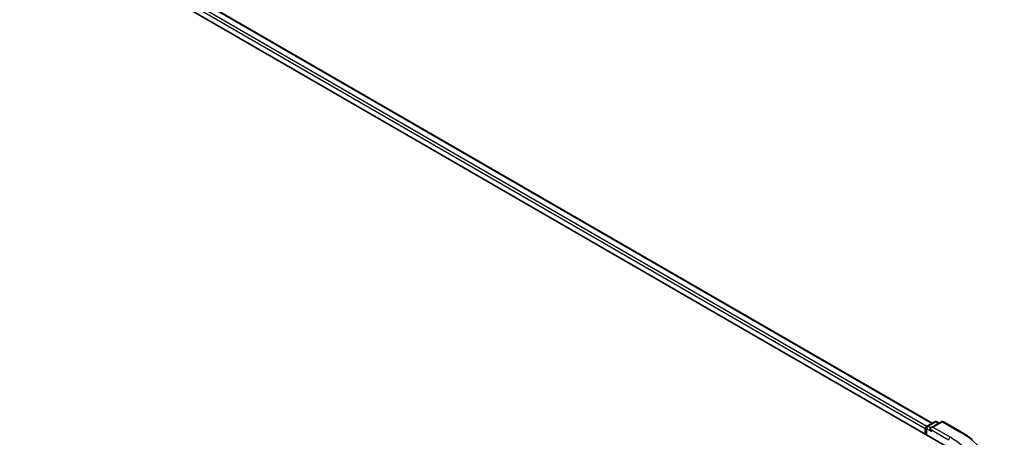
# Model space of a CAD drawing. Units: millimetres. Extents: x 10 to 7749, y 5 to 1691.
# Drawn here: x 67 to 87, y 125 to 133 of the extents above; entities that cross this region are included whole.
import ezdxf

# ---------------------------------------------------------------- set-up
doc = ezdxf.new("R2010")
doc.units = ezdxf.units.MM
doc.header["$LTSCALE"] = 0.666667
doc.layers.get('Defpoints').update_dxf_attribs({"lineweight": 25})
for name, color, linetype, lineweight in [('Dimension (ISO)', 7, 'Continuous', 18), ('Visible (ISO)', 7, 'Continuous', 35), ('Visible Narrow (ISO)', 7, 'Continuous', 25)]:
    doc.layers.add(name, color=color, linetype=linetype, lineweight=lineweight)
doc.styles.add('Note Text (TK)', font='MS PGothic.ttf')
doc.dimstyles.new('Default - Method 1b (TK)', dxfattribs={"dimscale": 0.666667, "dimtxt": 2.5, "dimasz": 2.5, "dimexe": 1, "dimexo": 1.5, "dimgap": 1, "dimtad": 1, "dimtoh": 1, "dimrnd": 1e-08, "dimdsep": 46, "dimtxsty": 'Note Text (TK)', "dimcen": 0.09, "dimdle": 5, "dimclrd": 100, "dimclre": 100, "dimclrt": 7, "dimadec": 1, "dimazin": 1, "dimtfac": 1, "dimtmove": 0, "dimatfit": 3, "dimfxl": 1, "dimtolj": 1, "dimlwd": -1, "dimlwe": -1, "dimarcsym": 0})

# ---------------------------------------------------------------- blocks, each defined once
blk = doc.blocks.new('*D13')
at = {"layer": 'Defpoints', "color": 0}
for p in [(31.418, 130.777), (71.61, 107.169), (61, 101.043)]:
    blk.add_point(p, dxfattribs=at)
at = {"layer": 'Dimension (ISO)', "color": 100}
for p, q in [((30.418, 130.2), (19.792, 124.065)), ((21.902, 123.616), (59.556, 101.877)), ((70.61, 106.592), (60.333, 100.658))]:
    blk.add_line(p, q, dxfattribs=at)
for points in [[(22.041, 123.857), (21.763, 123.376), (20.459, 124.449)], [(59.695, 102.117), (59.417, 101.636), (61, 101.043)]]:
    blk.add_solid(points, dxfattribs=at)
at = {"layer": 'Dimension (ISO)', "color": 7, "insert": (40.065, 114.685), "char_height": 1.66667, "attachment_point": 4, "rotation": 330, "style": 'Note Text (TK)'}
blk.add_mtext('\\A1;{\\Q30.000;\\W0.816;\\H0.816x;430}', dxfattribs=at)

msp = doc.modelspace()

# ---------------------------------------------------------------- linework, layer by layer
at = {"layer": 'Visible (ISO)'}
for p, q in [((49.4259, 145.6797), (86.1954, 124.4508)), ((85.8899, 124.9303), (50.0737, 145.6087)), ((85.7889, 124.8719), (85.9452, 124.9622)), ((86.0773, 124.9623), (85.8631, 124.8386)), ((85.9852, 124.9622), (86.0312, 124.9357)), ((86.1173, 124.9623), (86.4661, 124.7609)), ((85.7523, 124.8155), (85.7523, 124.7067)), ((85.7689, 124.6971), (85.7689, 124.8373))]:
    msp.add_line(p, q, dxfattribs=at)
for centre, start, end in [((85.9652, 124.9276), 60, 120), ((86.0973, 124.9276), 60, 120), ((85.8089, 124.8373), 120, 180)]:
    msp.add_arc(centre, 0.04, start, end, dxfattribs=at)
for centre, major_axis, start_param, end_param in [((85.7806, 124.8318), (-0.02, -0.0346), 4.0083564, 5.4977871), ((85.9031, 124.8155), (-0.0566, 0), 4.712389, 6.2831853), ((85.8749, 124.7992), (-0.02, 0.0346), 0.7853982, 2.3561945)]:
    msp.add_ellipse(centre, major_axis=major_axis, ratio=0.5773503, start_param=start_param, end_param=end_param, dxfattribs=at)
msp.add_open_spline([(86.4661, 124.7609), (86.4834, 124.7509), (86.5004, 124.7408), (86.5338, 124.7202), (86.5503, 124.7098), (86.5826, 124.6886), (86.5985, 124.6779), (86.6298, 124.6562), (86.6451, 124.6452), (86.6752, 124.6228), (86.6899, 124.6115), (86.7044, 124.6001)], degree=3, knots=[3.14159265, 3.14159265, 3.14159265, 3.14159265, 3.17264484, 3.17264484, 3.20369702, 3.20369702, 3.2347492, 3.2347492, 3.26580139, 3.26580139, 3.29685357, 3.29685357, 3.29685357, 3.29685357], dxfattribs=at)
at = {"layer": 'Visible Narrow (ISO)'}
for p, q in [((85.8782, 124.9235), (50.0537, 145.6068)), ((85.7523, 124.8155), (49.9255, 145.5001)), ((85.7799, 124.8649), (49.9538, 145.5491)), ((85.8089, 124.8699), (85.9652, 124.9602)), ((85.9031, 124.8482), (86.0973, 124.9603)), ((85.9652, 124.9602), (86.0195, 124.9289)), ((86.0973, 124.9603), (86.4461, 124.7589)), ((85.7806, 124.821), (85.8749, 124.7665)), ((85.7806, 124.6903), (85.7806, 124.821)), ((85.8631, 124.8386), (85.8089, 124.8699)), ((85.8466, 124.8155), (86.2237, 124.5978)), ((86.252, 124.6468), (85.9031, 124.8482))]:
    msp.add_line(p, q, dxfattribs=at)
for centre, major_axis, start_param, end_param in [((85.9652, 124.9276), (-0.02, 0.0346), 5.4977871, 6.2831853), ((85.9652, 124.9276), (0.02, 0.0346), 0, 0.7853982), ((86.0973, 124.9276), (-0.02, 0.0346), 5.4977871, 6.2831853), ((86.0973, 124.9276), (0.02, 0.0346), 0, 0.7853982), ((85.8089, 124.8373), (-0.04, 0), 0, 0.7853982), ((85.8089, 124.8373), (0.02, 0.0346), 0.7853982, 2.3561945), ((85.8089, 124.8373), (-0.02, 0.0346), 5.4977871, 6.2831853), ((86.4461, 124.7262), (0.02, 0.0346), 0, 0.7853982), ((84.8095, 123.8139), (2.3146, 0), 5.4977871, 7.0685835), ((86.252, 124.6141), (0.02, 0.0346), 0.7853982, 2.3561945), ((84.8095, 123.8139), (2.04, 0), 5.4977871, 7.0685835)]:
    msp.add_ellipse(centre, major_axis=major_axis, ratio=0.5773503, start_param=start_param, end_param=end_param, dxfattribs=at)

# ---------------------------------------------------------------- dimensions: what is measured, and where the dimension line sits
at = {"layer": 'Dimension (ISO)', "color": 100}
dim = msp.add_linear_dim(base=(60.9996, 101.0432), p1=(31.4182, 130.7769), p2=(71.6102, 107.1692), angle=150, text='{\\Q30.000;\\W0.816;\\H0.816x;<>}', dimstyle='Default - Method 1b (TK)', override={"dimgap": 1, "dimtoh": 0, "dimdec": 2, "dimlfac": 9.225277, "dimtol": 0, "dimlim": 0, "dimtp": 0, "dimtm": 0, "dimtdec": 2, "dimtofl": 0, "dimatfit": 1}, dxfattribs=at)
dim.commit()
dim.dimension.update_dxf_attribs({"geometry": '*D13', "text_midpoint": (40.7292, 112.7464), "dimtype": 160})

doc.saveas('drawing.dxf')
